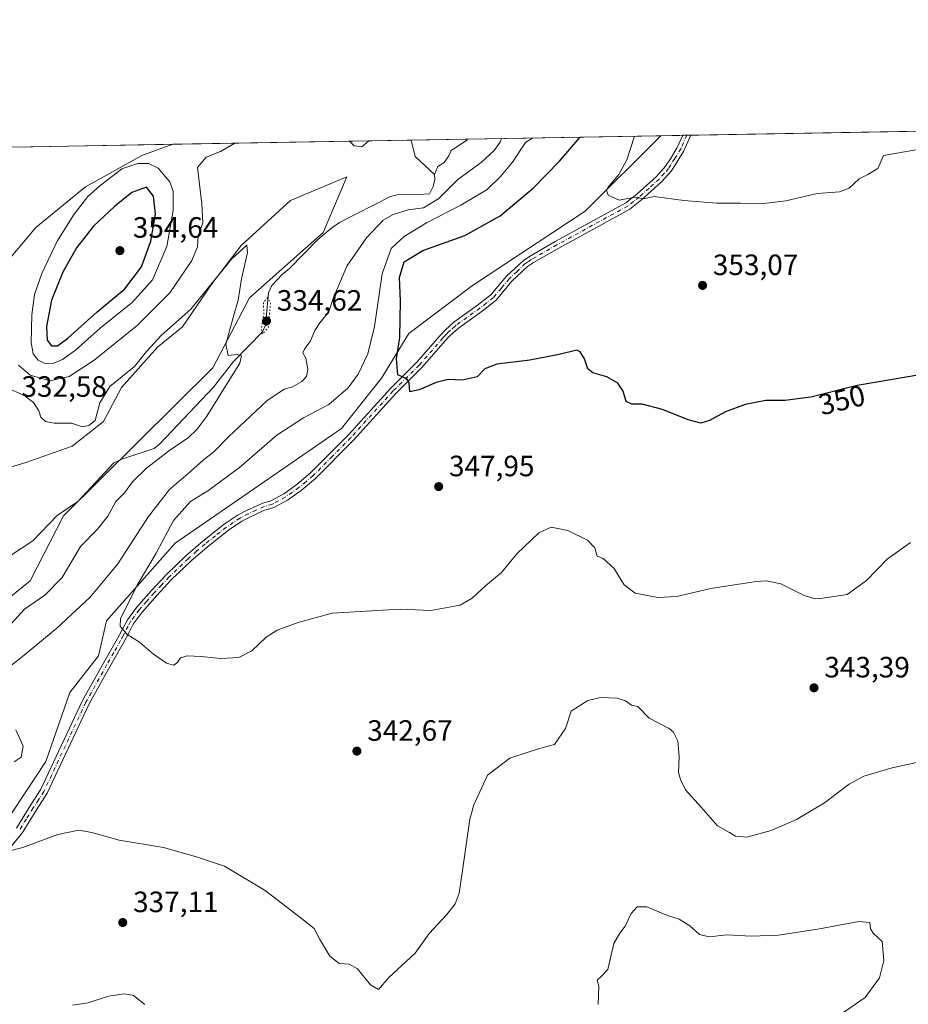
# Model space of a CAD drawing. Units: metres. Extents: x 622021 to 625502, y 4676288 to 4678662.
# Drawn here: x 622991 to 623294, y 4678326 to 4678662 of the extents above; entities that cross this region are included whole.
import ezdxf
from ezdxf.enums import TextEntityAlignment as Align

# ---------------------------------------------------------------- set-up
doc = ezdxf.new("R2010")
doc.units = ezdxf.units.M
doc.header["$MEASUREMENT"] = 0
doc.linetypes.add('DGN Style 4', pattern=[2.6384748266838614, 1.318413404963828, -0.6592067024819142, 0.001648016756204785, -0.6592067024819142])
doc.linetypes.add('DGN Style 5', pattern=[1.1536117293433497, 0.4944050268614355, -0.6592067024819142])
for name, color, linetype, lineweight in [('Camino Cxs', 7, 'Continuous', 0), ('Camino eje', 30, 'DGN Style 4', 13), ('Comarca CxS', 21, 'Continuous', 0), ('Comunidad Autónoma CxS', 142, 'Continuous', 0), ('Corriente natural lineal', 142, 'Continuous', 13), ('Cultivos herbáceos CxS', 92, 'Continuous', 0), ('Curva de nivel maestra', 30, 'Continuous', 30), ('Curva de nivel normal', 30, 'Continuous', 0), ('Curva de nivel normal depresión', 30, 'DGN Style 5', 0), ('Espacio natural protegido CxS', 121, 'Continuous', 0), ('Laguna Cxs', 142, 'Continuous', 13), ('Matorral CxS', 135, 'Continuous', 0), ('Municipio CxS', 4, 'Continuous', 0), ('Provincia CxS', 1, 'Continuous', 0), ('Punto de cota en terreno', 7, 'Continuous', 0), ('Rótulo de curva de nivel directora', 7, 'Continuous', 0), ('Rótulo de punto de cota en terreno', 7, 'Continuous', 0)]:
    doc.layers.add(name, color=color, linetype=linetype, lineweight=lineweight)
doc.styles.add('Style-Arial', font='txt')

# ---------------------------------------------------------------- blocks, each defined once
blk = doc.blocks.new('*U5')
at = {"layer": 'Matorral CxS', "color": 135, "linetype": 'Continuous', "lineweight": 0}
for points in [[(622976.9488000004, 4678456.461100001, 331.5632000000041), (622994.3598999997, 4678470.338099999, 331.9498000000021), (623005.7489999998, 4678492.5845, 332.2932000000001), (623056.7276999997, 4678543.047700001, 334.6699999999983), (623069.2008999997, 4678566.9221, 335.5348999999987), (623094.3151000004, 4678589.235900001, 336.2366999999941), (623102.4411000004, 4678608.203700001, 337.9186000000045), (623083.2385, 4678600.098900001, 337.0883999999933), (623066.3239000002, 4678584.722899999, 335.7462999999989), (623056.3296999997, 4678571.653100001, 335.9210000000021), (623046.3349000001, 4678557.045700001, 335.1564999999973), (623037.8777000001, 4678550.126300001, 335.1977999999945), (623025.5767000001, 4678536.287900001, 334.6784000000043), (623019.4259000003, 4678524.755899999, 334.3059000000067), (623008.6618999997, 4678516.298900001, 333.1085000000021), (622993.2862999998, 4678510.917099999, 332.7375999999931), (622980.9848999997, 4678507.0733, 332.5466000000015)], [(622987.9051000001, 4678580.8793, 340.6055999999954), (622996.3620999996, 4678590.8739, 341.6869000000006), (623013.2761000004, 4678604.7125, 343.9747999999963), (623032.4968999998, 4678615.4759, 344.4887000000017), (623043.0049999999, 4678619.2587, 343.8690999999963), (623209.5642999997, 4678622.189300001, 356.0967999999993), (623183.6941000001, 4678596.460700001, 354.7522000000026), (623145.2531000003, 4678571.056500001, 353.114499999996), (623123.5603, 4678554.777899999, 350.7983999999997), (623114.1760999998, 4678539.558300001, 348.1331999999966), (623100.6341000004, 4678522.396500001, 348.2476000000024), (623074.1644000001, 4678504.186699999, 347.6879000000045), (623043.8435000004, 4678483.2215, 346.2820999999968), (623020.3913000004, 4678456.7719, 343.8984999999957), (623017.6794999996, 4678444.834100001, 344.4235999999946), (623007.9181000004, 4678432.354499999, 343.3614999999991), (622999.7851, 4678408.7707, 341.0815000000002), (622980.8267000001, 4678380.360900001, 340.5323000000063)]]:
    blk.add_polyline3d(points, dxfattribs=at)
blk = doc.blocks.new('5PATER')
at = {"layer": 'Laguna Cxs', "linetype": 'Continuous', "lineweight": 0}
h = blk.add_hatch(color=51, dxfattribs=at)
edge = h.paths.add_edge_path()
edge.add_ellipse((0, 0), major_axis=(-0.1095731443231308, -0.1110710700762829), ratio=0.9994222409660322, start_angle=0, end_angle=360)

msp = doc.modelspace()

# ---------------------------------------------------------------- linework, layer by layer
at = {"layer": 'Camino Cxs', "color": 7, "linetype": 'Continuous', "lineweight": 0, "extrusion": (-0.04255514733996997, -0.0007498433501182877, 0.9990938380201451), "elevation": -29673.31304355722, "flags": 128}
msp.add_lwpolyline([(-4666916.478161162, 704922.9907944057), (-4666916.478161163, 704925.7632365939)], dxfattribs=at)
at = {"layer": 'Camino Cxs', "color": 7, "linetype": 'Continuous', "lineweight": 0}
for points in [[(622989.6700999998, 4678386.050100001, 340.5736000000034), (622994.3901000004, 4678393.630100001, 340.7758000000031), (622997.9501, 4678399.1501, 340.9106000000029), (623012.2801000001, 4678429.5601, 343), (623019.4801000003, 4678442.520099999, 344.2682999999961), (623024.1601, 4678450.6801, 344.8445000000065), (623027.5500999996, 4678457.130100001, 345.4018999999971), (623030.6101000002, 4678461.3101, 345.7081999999937), (623035.7301000003, 4678467.090100001, 346.170499999993), (623040.8701, 4678472.600099999, 346.5819000000047), (623047.5401, 4678478.940099999, 347.161300000007), (623053.2301000003, 4678483.920100001, 347.5693000000028), (623060.5701000001, 4678489.690099999, 347.8304000000062), (623065.3201000001, 4678492.860099999, 347.9035000000004), (623068.1901000004, 4678494.370100001, 347.9661999999953), (623073.7401000002, 4678496.920100001, 348.1579000000056), (623076.5201000003, 4678497.6801, 348.2114000000001), (623080.8800999997, 4678500.0701, 348.3607000000048), (623085.3000999996, 4678503.200099999, 348.593200000003), (623090.0601000005, 4678507.190099999, 348.9502000000066), (623102.8701, 4678520.090100001, 349.2455000000046), (623117.3000999996, 4678536.030099999, 349.851999999999), (623126.1601, 4678544.8201, 350.5325000000012), (623134.2500999998, 4678554.050100001, 351.1359999999986), (623136.0100999996, 4678555.950099999, 351.2632000000012), (623138.9401000004, 4678558.550100001, 351.5081000000064), (623147.0201000003, 4678564.380100001, 352.311600000001), (623151.5401, 4678567.9101, 352.7436000000016), (623156.8701, 4678574.2501, 353.3141999999934), (623162.5100999996, 4678579.530099999, 353.5978000000032), (623164.7100999998, 4678581.050100001, 353.6640999999945), (623173.4501, 4678586.0601, 353.9312999999966), (623197.5500999996, 4678599.2401, 355.0292999999947), (623201.3201000001, 4678602.2401, 355.1958000000013), (623208.0701000001, 4678608.300100001, 355.5176999999967), (623211.1601, 4678611.7601, 355.7051999999967), (623212.7600999996, 4678614.340100001, 355.8214000000008), (623215.0000999998, 4678617.940099999, 356.0819999999949), (623216.9801000003, 4678622.319900001, 356.3340999999928), (623219.7494999999, 4678622.368899999, 356.452099999995), (623217.2100999998, 4678616.7601, 356.1025999999983), (623215.7301000003, 4678614.390100001, 355.9308000000019), (623213.1601, 4678610.2601, 355.6420000000071), (623209.7840999998, 4678606.4671, 355.4159999999974), (623202.9401000004, 4678600.3301, 355.0258000000031), (623198.9301000005, 4678597.1501, 354.8320999999996), (623174.6700999998, 4678583.880100001, 353.7207999999956), (623166.0401, 4678578.9301, 353.4823999999935), (623164.0701000001, 4678577.5801, 353.4279999999999), (623158.6901000004, 4678572.530099999, 353.087400000004), (623153.2901, 4678566.100099999, 352.4845999999961), (623148.5201000003, 4678562.380100001, 352.027900000001), (623140.5100999996, 4678556.600099999, 351.3252999999968), (623139.5500999996, 4678555.7401, 351.2504000000045), (623137.7600999996, 4678554.1601, 351.1037999999971), (623136.9901000002, 4678553.3201, 351.040599999993), (623136.1101000002, 4678552.380100001, 350.9777999999933), (623127.9801000003, 4678543.100099999, 350.3732000000018), (623119.1101000002, 4678534.300100001, 349.8947000000044), (623104.6901000004, 4678518.370100001, 349.2958999999973), (623091.7600999996, 4678505.340100001, 348.8043999999936), (623086.8201000001, 4678501.220100001, 348.4734999999928), (623082.2100999998, 4678497.950099999, 348.2446000000054), (623077.4700999996, 4678495.350099999, 348.1408999999985), (623074.9101, 4678494.6501, 348.0862999999954), (623074.3611000003, 4678494.512900001, 348.0742999999929), (623069.2901, 4678492.120100001, 347.9054999999935), (623066.6101000002, 4678490.710100001, 347.8506999999955), (623062.0401, 4678487.6601, 347.8056999999972), (623054.8201000001, 4678482.0001, 347.5350999999937), (623049.2200999996, 4678477.090100001, 347.2155999999959), (623042.6501000002, 4678470.840100001, 346.7874000000011), (623037.5701000001, 4678465.4101, 346.3999999999942), (623032.5601000005, 4678459.7401, 345.8656999999948), (623029.8800999997, 4678456.0801, 345.523199999996), (623029.5433, 4678455.625499999, 345.4673999999941), (623028.0401, 4678452.710100001, 345.1717000000062), (623026.3501000004, 4678449.4801, 344.8147000000026), (623021.6601, 4678441.290100001, 344.1057000000001), (623014.5100999996, 4678428.420100001, 342.9355000000069), (623000.1401000004, 4678397.9301, 340.8475000000035), (622996.5000999998, 4678392.300100001, 340.6437000000006), (622991.7200999996, 4678384.600099999, 340.383799999996), (622986.9600999998, 4678378.630100001, 340.0648999999976)], [(623219.7495999997, 4678622.368600001, 356.452099999995), (623217.2100999998, 4678616.7601, 356.1025999999983), (623215.7301000003, 4678614.390100001, 355.9308000000019), (623213.1601, 4678610.2601, 355.6420000000071), (623209.7840999998, 4678606.4671, 355.4159999999974), (623202.9401000004, 4678600.3301, 355.0258000000031), (623198.9301000005, 4678597.1501, 354.8320999999996), (623174.6700999998, 4678583.880100001, 353.7207999999956), (623166.0401, 4678578.9301, 353.4823999999935), (623164.0701000001, 4678577.5801, 353.4279999999999), (623158.6901000004, 4678572.530099999, 353.087400000004), (623153.2901, 4678566.100099999, 352.4845999999961), (623148.5201000003, 4678562.380100001, 352.027900000001), (623140.5100999996, 4678556.600099999, 351.3252999999968), (623139.5500999996, 4678555.7401, 351.2504000000045), (623137.7600999996, 4678554.1601, 351.1037999999971), (623136.9901000002, 4678553.3201, 351.040599999993), (623136.1101000002, 4678552.380100001, 350.9777999999933), (623127.9801000003, 4678543.100099999, 350.3732000000018), (623119.1101000002, 4678534.300100001, 349.8947000000044), (623104.6901000004, 4678518.370100001, 349.2958999999973), (623091.7600999996, 4678505.340100001, 348.8043999999936), (623086.8201000001, 4678501.220100001, 348.4734999999928), (623082.2100999998, 4678497.950099999, 348.2446000000054), (623077.4700999996, 4678495.350099999, 348.1408999999985), (623074.9101, 4678494.6501, 348.0862999999954), (623074.3611000003, 4678494.512900001, 348.0742999999929), (623069.2901, 4678492.120100001, 347.9054999999935), (623066.6101000002, 4678490.710100001, 347.8506999999955), (623062.0401, 4678487.6601, 347.8056999999972), (623054.8201000001, 4678482.0001, 347.5350999999937), (623049.2200999996, 4678477.090100001, 347.2155999999959), (623042.6501000002, 4678470.840100001, 346.7874000000011), (623037.5701000001, 4678465.4101, 346.3999999999942), (623032.5601000005, 4678459.7401, 345.8656999999948), (623029.8800999997, 4678456.0801, 345.523199999996), (623029.5433, 4678455.625499999, 345.4673999999941), (623028.0401, 4678452.710100001, 345.1717000000062), (623026.3501000004, 4678449.4801, 344.8147000000026), (623021.6601, 4678441.290100001, 344.1057000000001), (623014.5100999996, 4678428.420100001, 342.9355000000069), (623000.1401000004, 4678397.9301, 340.8475000000035), (622996.5000999998, 4678392.300100001, 340.6437000000006), (622991.7200999996, 4678384.600099999, 340.383799999996), (622986.9600999998, 4678378.630100001, 340.0648999999976)], [(622989.6700999998, 4678386.050100001, 340.5736000000034), (622994.3901000004, 4678393.630100001, 340.7758000000031), (622997.9501, 4678399.1501, 340.9106000000029), (623012.2801000001, 4678429.5601, 343), (623019.4801000003, 4678442.520099999, 344.2682999999961), (623024.1601, 4678450.6801, 344.8445000000065), (623027.5500999996, 4678457.130100001, 345.4018999999971), (623030.6101000002, 4678461.3101, 345.7081999999937), (623035.7301000003, 4678467.090100001, 346.170499999993), (623040.8701, 4678472.600099999, 346.5819000000047), (623047.5401, 4678478.940099999, 347.161300000007), (623053.2301000003, 4678483.920100001, 347.5693000000028), (623060.5701000001, 4678489.690099999, 347.8304000000062), (623065.3201000001, 4678492.860099999, 347.9035000000004), (623068.1901000004, 4678494.370100001, 347.9661999999953), (623073.7401000002, 4678496.920100001, 348.1579000000056), (623076.5201000003, 4678497.6801, 348.2114000000001), (623080.8800999997, 4678500.0701, 348.3607000000048), (623085.3000999996, 4678503.200099999, 348.593200000003), (623090.0601000005, 4678507.190099999, 348.9502000000066), (623102.8701, 4678520.090100001, 349.2455000000046), (623117.3000999996, 4678536.030099999, 349.851999999999), (623126.1601, 4678544.8201, 350.5325000000012), (623134.2500999998, 4678554.050100001, 351.1359999999986), (623136.0100999996, 4678555.950099999, 351.2632000000012), (623138.9401000004, 4678558.550100001, 351.5081000000064), (623147.0201000003, 4678564.380100001, 352.311600000001), (623151.5401, 4678567.9101, 352.7436000000016), (623156.8701, 4678574.2501, 353.3141999999934), (623162.5100999996, 4678579.530099999, 353.5978000000032), (623164.7100999998, 4678581.050100001, 353.6640999999945), (623173.4501, 4678586.0601, 353.9312999999966), (623197.5500999996, 4678599.2401, 355.0292999999947), (623201.3201000001, 4678602.2401, 355.1958000000013), (623208.0701000001, 4678608.300100001, 355.5176999999967), (623211.1601, 4678611.7601, 355.7051999999967), (623212.7600999996, 4678614.340100001, 355.8214000000008), (623215.0000999998, 4678617.940099999, 356.0819999999949), (623216.9801000003, 4678622.319800001, 356.3340999999928)]]:
    msp.add_polyline3d(points, dxfattribs=at)
at = {"layer": 'Camino eje', "color": 30, "linetype": 'DGN Style 4', "lineweight": 13}
msp.add_polyline3d([(623218.3646999998, 4678622.3442, 356.3849999999948), (623216.4108999996, 4678617.7941, 356.1238000000012), (623214.2451, 4678614.3651, 355.876099999994), (623212.9600999998, 4678612.300100001, 355.7277000000031), (623212.1601, 4678611.0101, 355.6601999999984), (623210.6601, 4678609.325099999, 355.585699999996), (623209.0351, 4678607.505100001, 355.4756999999955), (623205.5050999997, 4678604.315099999, 355.2860999999975), (623202.1300999997, 4678601.2851, 355.1040999999968), (623200.2451, 4678599.7851, 355.030700000003), (623198.2401000002, 4678598.1951, 354.9257999999973), (623174.0601000005, 4678584.970100001, 353.8263000000007), (623165.3750999998, 4678579.9901, 353.5746000000072), (623164.3901000004, 4678579.315099999, 353.5448999999935), (623163.2901, 4678578.5551, 353.5144), (623160.4700999996, 4678575.915100001, 353.373900000006), (623157.7801000001, 4678573.390100001, 353.2038999999932), (623155.1151000002, 4678570.220100001, 352.9278999999952), (623152.4151, 4678567.005100001, 352.6125000000029), (623150.0301000001, 4678565.145099999, 352.4121000000014), (623147.7701000003, 4678563.380100001, 352.1661000000022), (623139.7251000004, 4678557.575099999, 351.3914999999979), (623139.2451, 4678557.145099999, 351.3509999999951), (623137.7801000001, 4678555.845100001, 351.2345999999961), (623136.8850999996, 4678555.0551, 351.1785999999993), (623136.5000999998, 4678554.6351, 351.1511000000028), (623135.6201, 4678553.6851, 351.0877000000037), (623135.1801000005, 4678553.215100001, 351.055600000007), (623127.0701000001, 4678543.960100001, 350.4533999999985), (623118.2050999999, 4678535.165100001, 349.8864999999932), (623103.7801000001, 4678519.2301, 349.2700999999943), (623097.3750999998, 4678512.780099999, 349.187699999995), (623090.9101, 4678506.265100001, 348.8751000000047), (623088.4401000004, 4678504.2051, 348.7097000000067), (623086.0601000005, 4678502.210100001, 348.5252000000037), (623083.8501000004, 4678500.645099999, 348.4092999999993), (623081.5450999998, 4678499.0101, 348.3027000000002), (623076.9951, 4678496.515100001, 348.1735999999946), (623074.2451, 4678495.765100001, 348.1193999999959), (623071.3901000004, 4678494.470100001, 348.0283999999957), (623068.7401000002, 4678493.245100001, 347.9363000000012), (623065.9650999998, 4678491.7851, 347.8772000000026), (623061.3051000005, 4678488.675100001, 347.8160000000062), (623057.6350999996, 4678485.790100001, 347.693299999999), (623054.0251000002, 4678482.960100001, 347.5473999999958), (623051.1801000005, 4678480.470100001, 347.4014000000025), (623048.3800999997, 4678478.015100001, 347.1833999999944), (623041.7600999996, 4678471.720100001, 346.6910999999964), (623039.1901000004, 4678468.965100001, 346.4777000000031), (623036.6501000002, 4678466.2501, 346.2860999999975), (623034.1451000003, 4678463.415100001, 346.0678000000044), (623031.5850999998, 4678460.5251, 345.7896000000038), (623028.6651, 4678456.537500001, 345.4556000000011), (623027.7950999998, 4678454.920100001, 345.2878999999957), (623026.1001000004, 4678451.6951, 344.9955999999947), (623025.2550999997, 4678450.0801, 344.8319999999949), (623022.9101, 4678445.985099999, 344.4511000000057), (623020.5701000001, 4678441.905099999, 344.1812000000064), (623013.3951000003, 4678428.9901, 342.9609000000055), (622999.0450999998, 4678398.540100001, 340.8803999999946), (622997.2251000004, 4678395.725099999, 340.7704999999987), (622995.4451000001, 4678392.965100001, 340.7158000000054), (622993.0850999998, 4678389.175100001, 340.6203999999998), (622990.6951000001, 4678385.325099999, 340.4735999999975)], dxfattribs=at)
at = {"layer": 'Comarca CxS', "color": 21, "linetype": 'Continuous', "lineweight": 0, "flags": 128}
msp.add_lwpolyline([(622333.9110707263, 4676292.904943395), (622060.7800009055, 4676288.099983237), (622020.6200009059, 4678601.269983213), (622567.6581134574, 4678610.895070874), (625457.9800009322, 4678661.749983215), (625466.1705000001, 4678202.6788), (625499.2500009305, 4676348.589983237), (623501.2596999992, 4676313.441100001)], close=True, dxfattribs=at)
at = {"layer": 'Comunidad Autónoma CxS', "color": 142, "linetype": 'Continuous', "lineweight": 0, "flags": 128}
msp.add_lwpolyline([(622333.9110707263, 4676292.904943395), (622060.7800009055, 4676288.099983237), (622020.6200009059, 4678601.269983213), (622567.6581134574, 4678610.895070874), (625457.9800009322, 4678661.749983215), (625466.1705000001, 4678202.6788), (625499.2500009305, 4676348.589983237), (623501.2596999992, 4676313.441100001)], close=True, dxfattribs=at)
at = {"layer": 'Corriente natural lineal', "color": 142, "linetype": 'Continuous', "lineweight": 13, "extrusion": (0.03353845051472836, -0.0930719830773884, 0.9950943564823959), "elevation": -414212.6372707769, "flags": 128}
msp.add_lwpolyline([(2172326.527529591, 4169796.2739381), (2172325.91269471, 4169790.557797583), (2172330.071948038, 4169782.503649459)], dxfattribs=at)
at = {"layer": 'Corriente natural lineal', "color": 142, "linetype": 'Continuous', "lineweight": 13}
for points in [[(623143.5687999995, 4678621.028200001, 339.3608999999997), (623143.2500999998, 4678620.550100001, 339.3365000000049), (623138.0201000003, 4678617.130100001, 338.912599999996), (623137.1700999998, 4678615.370100001, 338.7093000000023), (623135.5800999999, 4678613.040100001, 338.4018999999971), (623133.4801000003, 4678611.630100001, 338.1106), (623132.3201000001, 4678609.0001, 337.5437999999995)], [(623132.3201000001, 4678609.0001, 337.5437999999995), (623132.4200999998, 4678607.2501, 337.2743000000046), (623131.9101, 4678604.8101, 337.4584000000032), (623130.6101000002, 4678602.420100001, 337.6297999999952), (623128.6601, 4678602.210100001, 337.6753999999929), (623120.0601000005, 4678602.100099999, 337.3671999999933), (623117.3201000001, 4678601.4901, 337.4401000000071), (623099.9001000002, 4678592.550100001, 336.603099999993), (623097.3000999996, 4678590.770099999, 336.2998999999982), (623092.4801000003, 4678586.7601, 336.1306000000041), (623082.8601000002, 4678576.9001, 335.9204000000027), (623080.3601000002, 4678574.850099999, 335.8142999999982), (623076.8400999998, 4678571.120100001, 335.6747000000032), (623075.7401000002, 4678568.6601, 335.6518999999971), (623074.7100999998, 4678557.540100001, 335.4891999999964), (623073.6401000004, 4678555.2501, 335.4033000000054), (623063.7200999996, 4678545.220100001, 334.8217000000004), (623056.9600999998, 4678536.450099999, 334.4477000000043), (623038.5900999998, 4678517.100099999, 334.0225000000065), (623036.6700999998, 4678515.5101, 333.8672999999981), (623025.3101000005, 4678511.7301, 332.9532999999938), (623022.9700999996, 4678510.630100001, 332.9784999999974), (623010.6901000004, 4678497.420100001, 332.5844999999972), (623003.6300999997, 4678492.670100001, 332.1417999999976), (622995.2701000003, 4678484.0601, 331.5253999999986), (622987.3201000001, 4678478.860099999, 331.5020999999979)]]:
    msp.add_polyline3d(points, dxfattribs=at)
at = {"layer": 'Cultivos herbáceos CxS', "color": 92, "linetype": 'Continuous', "lineweight": 0, "extrusion": (0.02079149929130622, 0.0003658154011914022, 0.9997837664896905), "elevation": 15025.5891177693, "flags": 128}
msp.add_lwpolyline([(4666934.842908673, -705268.4985529947), (4666934.842908673, -705584.8288947234)], dxfattribs=at)
at = {"layer": 'Cultivos herbáceos CxS', "color": 92, "linetype": 'Continuous', "lineweight": 0, "extrusion": (0.02970538731562059, 0.0005226384341640092, 0.9995585609725407), "elevation": 21296.6773239886, "flags": 128}
msp.add_lwpolyline([(4666935.129882718, -704874.5262836192), (4666935.129882718, -704928.2355002367)], dxfattribs=at)
at = {"layer": 'Cultivos herbáceos CxS', "color": 92, "linetype": 'Continuous', "lineweight": 0, "extrusion": (-0.03536381899558202, -0.0006223086043077796, 0.9993743107755216), "elevation": -24594.74307532168, "flags": 128}
msp.add_lwpolyline([(-4666932.829368951, 705002.796233459), (-4666932.829368951, 705010.2179252683)], dxfattribs=at)
at = {"layer": 'Cultivos herbáceos CxS', "color": 92, "linetype": 'Continuous', "lineweight": 0, "extrusion": (-0.03903075316848399, -0.0006878162269687161, 0.9992377731130558), "elevation": -27186.57279874745, "flags": 128}
msp.add_lwpolyline([(-4666915.131937556, 705032.1866123424), (-4666915.131937556, 705033.572483667)], dxfattribs=at)
at = {"layer": 'Cultivos herbáceos CxS', "color": 92, "linetype": 'Continuous', "lineweight": 0, "extrusion": (-0.04881095773412876, -0.0008599807703045389, 0.9988076645872077), "elevation": -34087.42207035209, "flags": 128}
msp.add_lwpolyline([(-4666917.824081535, 704715.8063389931), (-4666917.824081535, 704717.1931074164)], dxfattribs=at)
at = {"layer": 'Cultivos herbáceos CxS', "color": 92, "linetype": 'Continuous', "lineweight": 0}
for points in [[(622980.8267000001, 4678380.360900001, 340.5323000000063), (622999.7851, 4678408.7707, 341.0815000000002), (623007.9181000004, 4678432.354499999, 343.3614999999991), (623017.6794999996, 4678444.834100001, 344.4235999999946), (623020.3913000004, 4678456.7719, 343.8984999999957), (623043.8435000004, 4678483.2215, 346.2820999999968), (623074.1644000001, 4678504.186699999, 347.6879000000045), (623100.6341000004, 4678522.396500001, 348.2476000000024), (623114.1760999998, 4678539.558300001, 348.1331999999966), (623123.5603, 4678554.777899999, 350.7983999999997), (623145.2531000003, 4678571.056500001, 353.114499999996), (623183.6941000001, 4678596.460700001, 354.7522000000026), (623209.5642999997, 4678622.189300001, 356.0967999999993), (623609.8964999998, 4678629.233100001, 350.8983000000007)], [(622980.8267000001, 4678380.360900001, 340.5323000000063), (622999.7851, 4678408.7707, 341.0815000000002), (623007.9181000004, 4678432.354499999, 343.3614999999991), (623017.6794999996, 4678444.834100001, 344.4235999999946), (623020.3913000004, 4678456.7719, 343.8984999999957), (623043.8435000004, 4678483.2215, 346.2820999999968), (623074.1644000001, 4678504.186699999, 347.6879000000045), (623100.6341000004, 4678522.396500001, 348.2476000000024), (623114.1760999998, 4678539.558300001, 348.1331999999966), (623123.5603, 4678554.777899999, 350.7983999999997), (623145.2531000003, 4678571.056500001, 353.114499999996), (623183.6941000001, 4678596.460700001, 354.7522000000026), (623209.5643999996, 4678622.1895, 356.0967999999993)], [(623043.0054000001, 4678619.2589, 343.8690999999963), (623032.4968999998, 4678615.4759, 344.4887000000017), (623013.2761000004, 4678604.7125, 343.9747999999963), (622996.3620999996, 4678590.8739, 341.6869000000006), (622987.9051000001, 4678580.8793, 340.6055999999954)], [(622989.3278999999, 4678618.314300001, 345.4648000000016), (623043.0049999999, 4678619.2587, 343.8690999999963), (623032.4968999998, 4678615.4759, 344.4887000000017), (623013.2761000004, 4678604.7125, 343.9747999999963), (622996.3620999996, 4678590.8739, 341.6869000000006), (622987.9051000001, 4678580.8793, 340.6055999999954)], [(622980.9848999997, 4678507.0733, 332.5466000000015), (622993.2862999998, 4678510.917099999, 332.7375999999931), (623008.6618999997, 4678516.298900001, 333.1085000000021), (623019.4259000003, 4678524.755899999, 334.3059000000067), (623025.5767000001, 4678536.287900001, 334.6784000000043), (623037.8777000001, 4678550.126300001, 335.1977999999945), (623046.3349000001, 4678557.045700001, 335.1564999999973), (623056.3296999997, 4678571.653100001, 335.9210000000021), (623066.3239000002, 4678584.722899999, 335.7462999999989), (623083.2385, 4678600.098900001, 337.0883999999933), (623102.4411000004, 4678608.203700001, 337.9186000000045), (623094.3151000004, 4678589.235900001, 336.2366999999941), (623069.2008999997, 4678566.9221, 335.5348999999987), (623056.7276999997, 4678543.047700001, 334.6699999999983), (623005.7489999998, 4678492.5845, 332.2932000000001), (622994.3598999997, 4678470.338099999, 331.9498000000021), (622976.9488000004, 4678456.461100001, 331.5632000000041)], [(622980.9848999997, 4678507.0733, 332.5466000000015), (622993.2862999998, 4678510.917099999, 332.7375999999931), (623008.6618999997, 4678516.298900001, 333.1085000000021), (623019.4259000003, 4678524.755899999, 334.3059000000067), (623025.5767000001, 4678536.287900001, 334.6784000000043), (623037.8777000001, 4678550.126300001, 335.1977999999945), (623046.3349000001, 4678557.045700001, 335.1564999999973), (623056.3296999997, 4678571.653100001, 335.9210000000021), (623066.3239000002, 4678584.722899999, 335.7462999999989), (623083.2385, 4678600.098900001, 337.0883999999933), (623102.4411000004, 4678608.203700001, 337.9186000000045), (623094.3151000004, 4678589.235900001, 336.2366999999941), (623069.2008999997, 4678566.9221, 335.5348999999987), (623056.7276999997, 4678543.047700001, 334.6699999999983), (623005.7489999998, 4678492.5845, 332.2932000000001), (622994.3598999997, 4678470.338099999, 331.9498000000021), (622976.9488000004, 4678456.461100001, 331.5632000000041)]]:
    msp.add_polyline3d(points, dxfattribs=at)
at = {"layer": 'Curva de nivel maestra', "color": 30, "linetype": 'Continuous', "lineweight": 30, "elevation": 350, "flags": 128}
for points in [[(623298.5199999996, 4678540.7301), (623276.5099999999, 4678536.9901), (623260.6600000003, 4678533.0701), (623251.8499999996, 4678531.880100001), (623245.3700000001, 4678531.9101), (623238.2800000003, 4678530.5801), (623231.5999999996, 4678528.040100001), (623226.1399999997, 4678525.0601), (623223.1900000004, 4678524.200099999), (623218.8600000005, 4678525.340100001), (623210.0800000001, 4678528.8301), (623203.0999999996, 4678530.630100001), (623199.6500000004, 4678530.620100001), (623197.7300000006, 4678531.550100001), (623196.7100000001, 4678535.100099999), (623194.8799999999, 4678537.8101), (623191.1200000001, 4678539.9301), (623186.3399999999, 4678541.270099999), (623184.5700000003, 4678542.640100001), (623183.4800000006, 4678546.110099999), (623182.04, 4678548.460100001), (623180.8700000001, 4678549.020099999), (623174.8300000001, 4678547.540100001), (623164.8600000005, 4678545.610099999), (623153.5999999996, 4678544.2401), (623149.5300000003, 4678542.640100001), (623146.8399999999, 4678540.0101), (623141.7199999997, 4678538.870100001), (623137.0199999996, 4678539.0801), (623132.8600000005, 4678538.0001), (623127.0599999996, 4678535.4801), (623123.8700000001, 4678534.890100001), (623123.7199999997, 4678537.890100001), (623122.8399999999, 4678539.290100001), (623119.7999999998, 4678540.620100001), (623119.4000000004, 4678546.110099999), (623120.4699999997, 4678553.370100001), (623120.75, 4678565.840100001), (623120.4100000003, 4678573.880100001), (623122.0099999999, 4678579.1801), (623128.2999999998, 4678583.0101), (623142.6299999999, 4678588.110099999), (623154.6900000004, 4678594.8301), (623166.0199999996, 4678604.2601), (623174.9100000003, 4678613.5001), (623181.9741000002, 4678621.7039)], [(623003.7300000006, 4678550.5001), (623007.25, 4678553.120100001), (623017.2000000002, 4678562.1501), (623026.7199999997, 4678569.920100001), (623032.3399999999, 4678577.4801), (623035.54, 4678586.280099999), (623037.0899999999, 4678595.4301), (623036.5, 4678601.540100001), (623034.0300000003, 4678604.590100001), (623029.0300000003, 4678602.800100001), (623023.2000000002, 4678598.100099999), (623015.9400000004, 4678591.3201), (623010.1699999999, 4678583.950099999), (623005.5599999996, 4678575.700099999), (623001.6600000003, 4678566.0801), (623000, 4678557.100099999), (623000.2100000001, 4678552.440099999), (623001.6900000004, 4678550.5101), (623003.7300000006, 4678550.5001)]]:
    msp.add_lwpolyline(points, dxfattribs=at)
at = {"layer": 'Curva de nivel normal', "color": 30, "linetype": 'Continuous', "lineweight": 0, "flags": 128}
for points, elevation in [([(622982.9299999997, 4678437.700099999), (622991.75, 4678444.600099999), (623003.5099999999, 4678454.280099999), (623014.8600000005, 4678464.800100001), (623024.2400000002, 4678476.1501), (623034.7199999997, 4678492.280099999), (623041.9699999997, 4678501.5701), (623049.0899999999, 4678507.6801), (623053.5199999996, 4678511.6801), (623056.9299999997, 4678514.280099999), (623062.1200000001, 4678519.590100001), (623075.1399999997, 4678531.720100001), (623081.0300000003, 4678535.8101), (623083.8899999997, 4678536.5801), (623087.0899999999, 4678538.4101), (623088.6900000004, 4678540.130100001), (623089.0700000003, 4678542.4301), (623088.3799999999, 4678546.360099999), (623087.4000000004, 4678548.100099999), (623087.9199999999, 4678549.450099999), (623090.04, 4678552.270099999), (623091.4600000001, 4678555.7601), (623093.1699999999, 4678558.420100001), (623096.25, 4678562.090100001), (623097.7999999998, 4678566.620100001), (623102.3499999996, 4678577.690099999), (623109.0899999999, 4678587.360099999), (623114.8399999999, 4678593.340100001), (623118.1799999997, 4678595.3201), (623123.3499999996, 4678596.860099999), (623128.5300000003, 4678597.540100001), (623133.7400000002, 4678600.790100001), (623140.2199999997, 4678607.220100001), (623148.1799999997, 4678613.030099999), (623152.6600000003, 4678617.120100001), (623154.6699999999, 4678619.940099999), (623155.1767999995, 4678621.2324)], 340), ([(623064.2061000001, 4678619.631800001), (623059.2599999999, 4678616.800100001), (623054.3700000001, 4678614.8201), (623051.5199999996, 4678611.3301), (623052.9299999997, 4678599.0101), (623053.25, 4678592.420100001), (623051.7199999997, 4678588.090100001), (623051.4600000001, 4678584.3201), (623049.5800000001, 4678579.670100001), (623041.9900000002, 4678568.6501), (623030.8399999999, 4678557.420100001), (623016.2400000002, 4678545.700099999), (623007.6500000004, 4678540.130100001), (623001.0899999999, 4678538.590100001), (622994.3899999997, 4678540.5601), (622990.3499999996, 4678543.9801)], 340), ([(623294.6900000004, 4678483.520099999), (623286.7100000001, 4678477.7401), (623279.6399999997, 4678470.470100001), (623273.1200000001, 4678465.7501), (623264.0300000003, 4678464.420100001), (623262.0899999999, 4678464.2501), (623258.4600000001, 4678465.4301), (623250.5, 4678469.3201), (623245.4400000004, 4678470.350099999), (623242, 4678470.190099999), (623226.5999999996, 4678467.8101), (623214.8300000001, 4678465.020099999), (623208.5, 4678464.6801), (623200.8099999996, 4678466.1501), (623197.0599999996, 4678468.9801), (623193.4699999997, 4678474.690099999), (623189.8300000001, 4678477.9801), (623187.79, 4678478.8101), (623187.0300000003, 4678481.600099999), (623184.4699999997, 4678484.2401), (623177.8300000001, 4678487.550100001), (623172.1100000005, 4678488.700099999), (623167.9299999997, 4678486.770099999), (623160.4500000002, 4678479.620100001), (623155.1799999997, 4678473.290100001), (623149.7599999999, 4678468.6801), (623145.1600000003, 4678464.5001), (623141.0899999999, 4678462.130100001), (623131.0300000003, 4678460.2501), (623120.5999999996, 4678460.7301), (623097.4600000001, 4678459.3201), (623085.8399999999, 4678456.2301), (623078.5999999996, 4678453.5601), (623074.8499999996, 4678451.2301), (623069.9600000001, 4678446.4801), (623065.5999999996, 4678444.290100001), (623059.4100000003, 4678443.870100001), (623052.6699999999, 4678444.640100001), (623047.9800000006, 4678444.840100001), (623045.7100000001, 4678444.0801), (623044.5800000001, 4678442.4001), (623043.3300000001, 4678441.6801), (623040.8399999999, 4678442.340100001), (623036.5099999999, 4678445.4001), (623031.6699999999, 4678449.450099999), (623027.3399999999, 4678452.220100001), (623025.1399999997, 4678454.970100001), (623025.1699999999, 4678457.420100001), (623030.8600000005, 4678468.970100001), (623037.3899999997, 4678479.8201), (623043.2400000002, 4678490.970100001), (623049.1299999999, 4678497.440099999), (623054.9500000002, 4678501.110099999), (623065.8200000003, 4678509.020099999), (623078.4800000006, 4678520.0801), (623087.6399999997, 4678525.9301), (623096.3200000003, 4678530.530099999), (623102.8200000003, 4678536.2501), (623106.2999999998, 4678540.890100001), (623109.5800000001, 4678547.780099999), (623111.7999999998, 4678557.1501), (623114.4600000001, 4678575.100099999), (623117.5099999999, 4678583.690099999), (623121.9699999997, 4678587.8101), (623129.6200000001, 4678592.450099999), (623141.3399999999, 4678598.4801), (623150.2800000003, 4678603.850099999), (623154.9600000001, 4678608.420100001), (623158.9500000002, 4678613.220100001), (623163.3200000003, 4678619.9001), (623165.8903000001, 4678621.4209)], 345), ([(623109.9517000001, 4678620.436699999), (623107.5, 4678618.420100001), (623104.9600000001, 4678618.7401), (623103.3431000002, 4678620.320400001)], 340), ([(623297.9100000003, 4678617.640100001), (623285.4699999997, 4678615.450099999), (623283.5, 4678611.0001), (623280.1500000004, 4678608.9101), (623277.1500000004, 4678607.440099999), (623273.8099999996, 4678604.340100001), (623270.4800000006, 4678603.0601), (623262.8200000003, 4678602.5001), (623252.1600000003, 4678599.9301), (623243.7000000002, 4678598.9801), (623236.6799999997, 4678599.200099999), (623228.6699999999, 4678599.140100001), (623217.3799999999, 4678600.110099999), (623207.2599999999, 4678601.4801), (623203.5300000003, 4678600.6801), (623200.7100000001, 4678601.270099999), (623195.2599999999, 4678600.2601), (623191.5899999999, 4678601.960100001), (623190.9800000006, 4678603.5601), (623191.4199999999, 4678604.5801), (623195.1900000004, 4678608.960100001), (623197.9299999997, 4678613.9101), (623200.5312999999, 4678622.030400001)], 355), ([(623034.75, 4678612.7501), (623031.0999999996, 4678612.720100001), (623025.6200000001, 4678610.870100001), (623018.0099999999, 4678604.9301), (623014.0999999996, 4678601.4101), (623009.3399999999, 4678595.4001), (623003.5599999996, 4678586.280099999), (622998.3200000003, 4678575.2301), (622995.8399999999, 4678568.090100001), (622994.9299999997, 4678561.090100001), (622994.7800000003, 4678551.720100001), (622995.4400000004, 4678547.8101), (622997.0899999999, 4678545.6801), (622999.4400000004, 4678544.470100001), (623001.8700000001, 4678544.420100001), (623005.4500000002, 4678545.840100001), (623009.8499999996, 4678549.0601), (623018.29, 4678556.520099999), (623029.3300000001, 4678565.450099999), (623036.0899999999, 4678573.090100001), (623040.9500000002, 4678584.4101), (623043.1399999997, 4678596.700099999), (623043.1200000001, 4678603.190099999), (623042.0599999996, 4678606.420100001), (623038.0199999996, 4678611.090100001), (623034.75, 4678612.7501)], 345), ([(622984.4400000004, 4678452.0001), (622992.4699999997, 4678460.710100001), (622999.3700000001, 4678465.520099999), (623005.2699999996, 4678471.540100001), (623011.5300000003, 4678482.0801), (623017.3499999996, 4678488.020099999), (623020.8600000005, 4678492.440099999), (623023.6299999999, 4678497.440099999), (623026.6100000005, 4678500.440099999), (623029.3099999996, 4678504.1501), (623034.0899999999, 4678508.7601), (623041.5300000003, 4678514.5701), (623048.4500000002, 4678519.290100001), (623051.2000000002, 4678522.050100001), (623054.6799999997, 4678526.5001), (623065.9000000004, 4678544.5801), (623066.4900000002, 4678547.0701), (623065.0199999996, 4678547.600099999), (623061.9400000004, 4678547.1801), (623061.1500000004, 4678551.0601), (623063.6399999997, 4678560.2401), (623065.3600000005, 4678566.1601), (623066.4299999997, 4678573.380100001), (623068.5199999996, 4678582.380100001), (623068.3200000003, 4678584.9001), (623063.1100000005, 4678580.040100001), (623049.1900000004, 4678563.020099999), (623039.2400000002, 4678554.1501), (623034.0199999996, 4678548.6501), (623029.9400000004, 4678543.4901), (623021.6100000005, 4678536.630100001), (623018.1299999999, 4678531.090100001), (623016.5499999998, 4678525.120100001), (623014.4400000004, 4678523.3201), (623012.1299999999, 4678522.960100001), (623008.6299999999, 4678524.1801), (623002.54, 4678524.1501), (622999.5800000001, 4678524.720100001), (622998.0700000003, 4678526.200099999), (622997.3399999999, 4678528.420100001), (622995.4699999997, 4678531.2601), (622992.1699999999, 4678533.7301), (622986.4500000002, 4678536.2301)], 335), ([(623301.4800000006, 4678409.4901), (623288.4800000006, 4678406.5801), (623278.7300000006, 4678403.770099999), (623273.8099999996, 4678401.050100001), (623265.4000000004, 4678394.6801), (623255.8200000003, 4678388.960100001), (623247.2000000002, 4678385.200099999), (623238.8700000001, 4678383.0001), (623234.9500000002, 4678383.3301), (623232.9400000004, 4678384.520099999), (623228.8700000001, 4678386.790100001), (623223.3300000001, 4678393.1601), (623217.9600000001, 4678399.130100001), (623216.2599999999, 4678402.600099999), (623215.5199999996, 4678405.0001), (623215.7400000002, 4678410.4101), (623215.2599999999, 4678415.880100001), (623213.8700000001, 4678418.790100001), (623212.4000000004, 4678420.020099999), (623205.54, 4678423.5801), (623201.6699999999, 4678427.550100001), (623199.5, 4678428.050100001), (623197.5, 4678429.450099999), (623194.5999999996, 4678430.380100001), (623188.9000000004, 4678430.5801), (623184.5999999996, 4678429.5801), (623178.8799999999, 4678425.9101), (623177.04, 4678420.040100001), (623173.2199999997, 4678414.5601), (623168.1100000005, 4678413.220100001), (623164.2699999996, 4678411.9801), (623158, 4678409.880100001), (623150.4199999999, 4678404.120100001), (623145.7100000001, 4678394.0001), (623144.4100000003, 4678389.090100001), (623142.0199999996, 4678372.420100001), (623140.7000000002, 4678363.940099999), (623139.3799999999, 4678360.210100001), (623136.5099999999, 4678356.600099999), (623130.5099999999, 4678350.1801), (623125.7300000006, 4678343.370100001), (623116.7100000001, 4678335.110099999), (623113.25, 4678330.9901), (623110.4600000001, 4678332.620100001), (623106.0899999999, 4678338.120100001), (623103.1900000004, 4678339.6801), (623099.75, 4678339.870100001), (623096.5899999999, 4678342.4301), (623093.04, 4678348.3201), (623091.2800000003, 4678351.890100001), (623086.9900000002, 4678355.270099999), (623074.5099999999, 4678364.840100001), (623060.7100000001, 4678373.140100001), (623051.1299999999, 4678376.2501), (623039.8799999999, 4678379.4301), (623024.7199999997, 4678381.9801), (623015.4400000004, 4678384.610099999), (623011.0199999996, 4678385.350099999), (623003.8700000001, 4678383.890100001), (622991.8499999996, 4678379.420100001), (622987.4400000004, 4678378.280099999)], 340), ([(622988.9299999997, 4678408.630100001), (622991.3399999999, 4678410.220100001), (622991.9800000006, 4678413.9801), (622989.5, 4678419.610099999)], 340), ([(623270.7800000003, 4678322.470100001), (623279.2300000006, 4678328.3301), (623284.1200000001, 4678334.970100001), (623285.6200000001, 4678340.950099999), (623285.0599999996, 4678347.380100001), (623282.0999999996, 4678350.0801), (623281.0599999996, 4678351.7601), (623280.8600000005, 4678353.850099999), (623277.0999999996, 4678354.270099999), (623263.6699999999, 4678351.7401), (623249.7100000001, 4678349.590100001), (623240.29, 4678349.2601), (623232, 4678349.720100001), (623226.04, 4678349.0001), (623222.6600000003, 4678349.840100001), (623219.3700000001, 4678352.720100001), (623215.75, 4678355.0001), (623211.8399999999, 4678356.3201), (623204.75, 4678359.200099999), (623201.5, 4678359.280099999), (623199.4400000004, 4678356.9001), (623197.2999999998, 4678352.6801), (623195.5599999996, 4678350.210100001), (623193.5300000003, 4678346.720100001), (623191.4100000003, 4678337.850099999), (623189.0800000001, 4678335.360099999), (623187.75, 4678334.2301), (623188.4000000004, 4678332.210100001), (623188.1399999997, 4678325.870100001)], 335), ([(623033.4800000006, 4678325.940099999), (623029.6699999999, 4678329.040100001), (623026.6100000005, 4678329.5701), (623021.1299999999, 4678328.7301), (623014.2000000002, 4678326.5101), (623008.8600000005, 4678325.6601)], 335)]:
    msp.add_lwpolyline(points, dxfattribs=dict(at, elevation=elevation))
at = {"layer": 'Curva de nivel normal depresión', "color": 30, "linetype": 'DGN Style 5', "lineweight": 0, "elevation": 335, "flags": 128}
msp.add_lwpolyline([(623075.4100000003, 4678567.040100001), (623073.9900000002, 4678565.440099999), (623074.0999999996, 4678561.110099999), (623073.2199999997, 4678556.540100001), (623073.5499999998, 4678554.5101), (623075.5999999996, 4678556.700099999), (623076.3600000005, 4678564.9301), (623075.4100000003, 4678567.040100001)], dxfattribs=at)
at = {"layer": 'Espacio natural protegido CxS', "color": 121, "linetype": 'Continuous', "lineweight": 0, "flags": 128}
msp.add_lwpolyline([(622333.9110707263, 4676292.904943395), (622060.7800009055, 4676288.099983237), (622020.6200009059, 4678601.269983213), (622567.6581134574, 4678610.895070874), (625457.9800009322, 4678661.749983215), (625466.1705000001, 4678202.6788), (625499.2500009305, 4676348.589983237), (623501.2596999992, 4676313.441100001)], close=True, dxfattribs=at)
msp.add_lwpolyline([(622567.6581134574, 4678610.895070874), (625457.9800009322, 4678661.749983215)], dxfattribs=at)
msp.add_lwpolyline([(622567.6581134574, 4678610.895070874), (625457.9800009322, 4678661.749983215)], dxfattribs=at)
at = {"layer": 'Matorral CxS', "color": 135, "linetype": 'Continuous', "lineweight": 0, "extrusion": (0.06088707017976288, 0.001071314673916464, 0.9981440862770236), "elevation": 43290.76754457723, "flags": 128}
msp.add_lwpolyline([(4666934.391468789, -703924.8307704263), (4666934.391468789, -704006.3297146414)], dxfattribs=at)
at = {"layer": 'Matorral CxS', "color": 135, "linetype": 'Continuous', "lineweight": 0, "extrusion": (-0.02363821724197809, -0.0004158788119360663, 0.9997204918028013), "elevation": -16336.47636105459, "flags": 128}
msp.add_lwpolyline([(-4666935.53129592, 705139.3361420189), (-4666935.53129592, 705158.5731946419)], dxfattribs=at)
at = {"layer": 'Matorral CxS', "color": 135, "linetype": 'Continuous', "lineweight": 0, "extrusion": (-0.2457373645806299, -0.00432378965426951, 0.9693268037622773), "elevation": -173030.079933308, "flags": 128}
msp.add_lwpolyline([(-4666934.351873098, 683803.4029070175), (-4666934.351873098, 683871.4971913258)], dxfattribs=at)
at = {"layer": 'Matorral CxS', "color": 135, "linetype": 'Continuous', "lineweight": 0}
for points in [[(622980.8267000001, 4678380.360900001, 340.5323000000063), (622999.7851, 4678408.7707, 341.0815000000002), (623007.9181000004, 4678432.354499999, 343.3614999999991), (623017.6794999996, 4678444.834100001, 344.4235999999946), (623020.3913000004, 4678456.7719, 343.8984999999957), (623043.8435000004, 4678483.2215, 346.2820999999968), (623074.1644000001, 4678504.186699999, 347.6879000000045), (623100.6341000004, 4678522.396500001, 348.2476000000024), (623114.1760999998, 4678539.558300001, 348.1331999999966), (623123.5603, 4678554.777899999, 350.7983999999997), (623145.2531000003, 4678571.056500001, 353.114499999996), (623183.6941000001, 4678596.460700001, 354.7522000000026), (623209.5643999996, 4678622.1895, 356.0967999999993)], [(623043.0054000001, 4678619.2589, 343.8690999999963), (623032.4968999998, 4678615.4759, 344.4887000000017), (623013.2761000004, 4678604.7125, 343.9747999999963), (622996.3620999996, 4678590.8739, 341.6869000000006), (622987.9051000001, 4678580.8793, 340.6055999999954)], [(622980.9848999997, 4678507.0733, 332.5466000000015), (622993.2862999998, 4678510.917099999, 332.7375999999931), (623008.6618999997, 4678516.298900001, 333.1085000000021), (623019.4259000003, 4678524.755899999, 334.3059000000067), (623025.5767000001, 4678536.287900001, 334.6784000000043), (623037.8777000001, 4678550.126300001, 335.1977999999945), (623046.3349000001, 4678557.045700001, 335.1564999999973), (623056.3296999997, 4678571.653100001, 335.9210000000021), (623066.3239000002, 4678584.722899999, 335.7462999999989), (623083.2385, 4678600.098900001, 337.0883999999933), (623102.4411000004, 4678608.203700001, 337.9186000000045), (623094.3151000004, 4678589.235900001, 336.2366999999941), (623069.2008999997, 4678566.9221, 335.5348999999987), (623056.7276999997, 4678543.047700001, 334.6699999999983), (623005.7489999998, 4678492.5845, 332.2932000000001), (622994.3598999997, 4678470.338099999, 331.9498000000021), (622976.9488000004, 4678456.461100001, 331.5632000000041)]]:
    msp.add_polyline3d(points, dxfattribs=at)
at = {"layer": 'Municipio CxS', "color": 4, "linetype": 'Continuous', "lineweight": 0, "flags": 128}
msp.add_lwpolyline([(622567.6581134574, 4678610.895070874), (625457.9800009322, 4678661.749983215)], dxfattribs=at)
at = {"layer": 'Provincia CxS', "color": 1, "linetype": 'Continuous', "lineweight": 0, "flags": 128}
msp.add_lwpolyline([(622333.9110707263, 4676292.904943395), (622060.7800009055, 4676288.099983237), (622020.6200009059, 4678601.269983213), (622567.6581134574, 4678610.895070874), (625457.9800009322, 4678661.749983215), (625466.1705000001, 4678202.6788), (625499.2500009305, 4676348.589983237), (623501.2596999992, 4676313.441100001)], close=True, dxfattribs=at)

# ---------------------------------------------------------------- block references
at = {"layer": 'Matorral CxS', "color": 135, "linetype": 'Continuous', "lineweight": 0}
msp.add_blockref('*U5', (0, 0), dxfattribs=at)
at = {"layer": 'Punto de cota en terreno', "color": 7, "linetype": 'Continuous', "lineweight": 0, "xscale": 10, "yscale": 10, "zscale": 10}
for p in [(623025, 4678583, 354.6399999999995), (623223.7400000002, 4678571.140000001, 353.070000000007), (623075, 4678559, 334.6199999999953), (623133.7300000006, 4678502.529999999, 347.9499999999971), (623261.7699999996, 4678433.92, 343.3899999999995), (623105.8399999999, 4678412.33, 342.6699999999983), (623025.9699999997, 4678353.880000001, 337.1100000000006)]:
    msp.add_blockref('5PATER', p, dxfattribs=at)

# ---------------------------------------------------------------- texts
at = {"layer": 'Rótulo de curva de nivel directora', "color": 7, "linetype": 'Continuous', "lineweight": 0, "style": 'Style-Arial'}
msp.add_text('350', height=7.000000000000002, rotation=13.89161115001624, dxfattribs=at).set_placement((623271.2809988479, 4678532.06295622), align=Align.MIDDLE_CENTER)
at = {"layer": 'Rótulo de punto de cota en terreno', "color": 7, "linetype": 'Continuous', "lineweight": 0, "style": 'Style-Arial'}
for s, p in [('354,64', (623029.4096999997, 4678587.409700001)), ('353,07', (623227.2677999996, 4678574.6678)), ('334,62', (623078.5278000003, 4678562.527799999)), ('332,58', (622991.4078000003, 4678533.1578)), ('347,95', (623137.2577999998, 4678506.057800001)), ('343,39', (623265.2977999998, 4678437.447799999)), ('342,67', (623109.3678000001, 4678415.857799999)), ('337,11', (623029.4978, 4678357.4078))]:
    msp.add_text(s, height=7.000000000000002, dxfattribs=at).set_placement(p)

doc.saveas('drawing.dxf')
